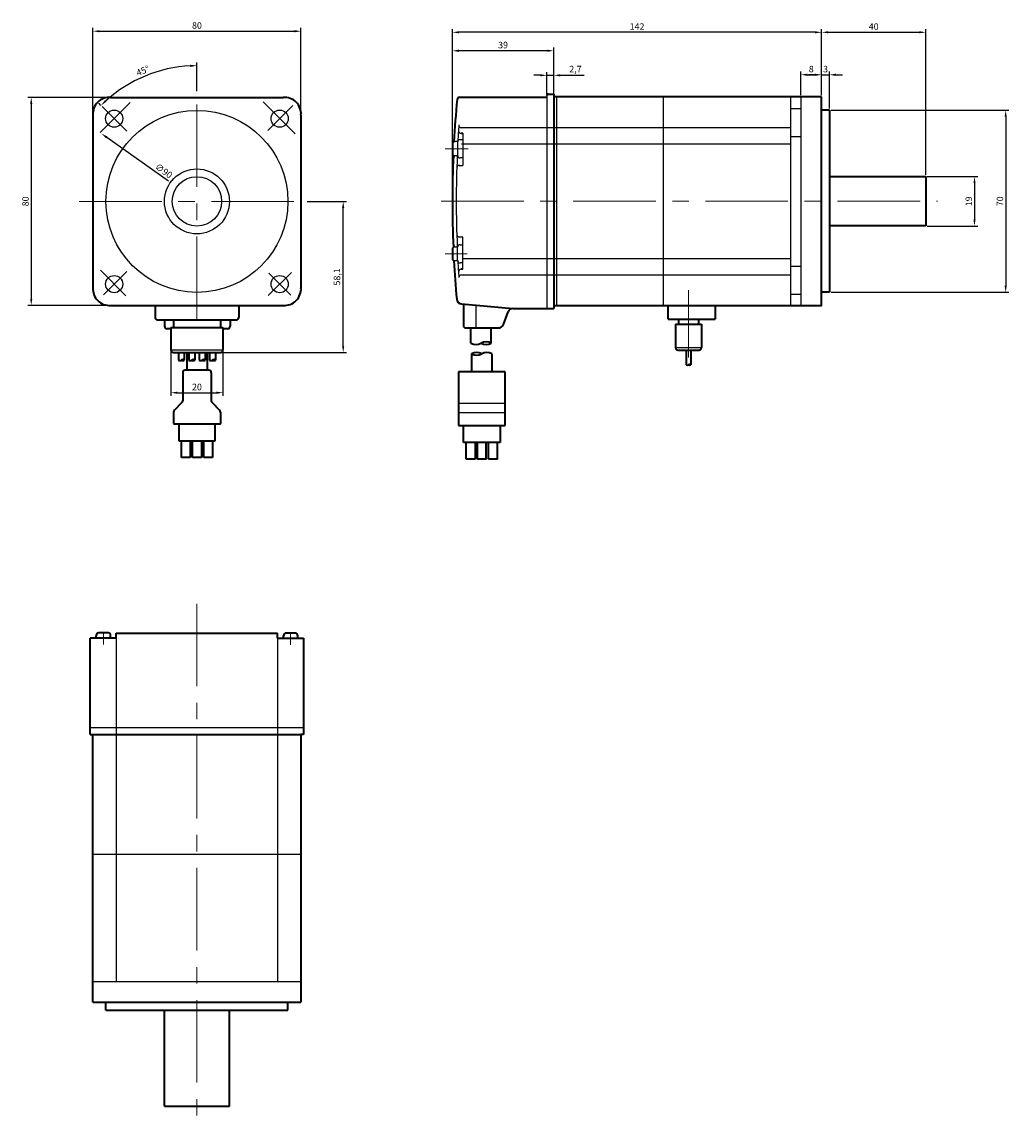
# Model space of a CAD drawing. Units: millimetres. Extents: x -162 to 550, y -163 to 261.
# Drawn here: x 171 to 550, y -163 to 261 of the extents above; entities that cross this region are included whole.
import ezdxf

# ---------------------------------------------------------------- set-up
doc = ezdxf.new("R2010")
doc.units = ezdxf.units.MM
doc.linetypes.add('MITTE', pattern=[50.8, 31.75, -6.35, 6.35, -6.35])
doc.layers.get('0').update_dxf_attribs({"lineweight": 35})
doc.layers.get('Defpoints').update_dxf_attribs({"color": 6, "lineweight": 15})
for name, color, linetype, lineweight in [('Bemaßung', 6, 'Continuous', 15), ('Innenkanten', 1, 'Continuous', 25), ('Mittellinie', 3, 'MITTE', 18)]:
    doc.layers.add(name, color=color, linetype=linetype, lineweight=lineweight)
doc.dimstyles.new('ISO-25', dxfattribs={"dimtxt": 2.5, "dimasz": 2.5, "dimexe": 1.25, "dimexo": 0.625, "dimtad": 1, "dimtxsty": 'Standard', "dimcen": 2.5, "dimadec": 0, "dimazin": 0, "dimtfac": 1, "dimtmove": 0, "dimatfit": 3, "dimfxl": 0, "dimarcsym": 0})

# ---------------------------------------------------------------- blocks, each defined once
blk = doc.blocks.new('*D26')
at = {"layer": 'Bemaßung', "color": 0, "lineweight": -2}
for p, q in [((470.33, 233.29), (470.33, 242.37)), ((478.33, 233.29), (478.33, 242.37)), ((472.83, 241.12), (475.83, 241.12))]:
    blk.add_line(p, q, dxfattribs=at)
at = {"layer": 'Bemaßung', "color": 0}
for points in [[(472.83, 241.54), (472.83, 240.7), (470.33, 241.12)], [(475.83, 241.54), (475.83, 240.7), (478.33, 241.12)]]:
    blk.add_solid(points, dxfattribs=at)
at = {"layer": 'Defpoints', "color": 0}
for p in [(478.33, 241.12), (470.33, 232.66), (478.33, 232.66)]:
    blk.add_point(p, dxfattribs=at)
at = {"layer": 'Bemaßung', "color": 0, "insert": (474.33, 242.99), "char_height": 2.5, "attachment_point": 5}
blk.add_mtext('8', dxfattribs=at)
blk = doc.blocks.new('*D27')
at = {"layer": 'Bemaßung', "color": 0, "lineweight": -2}
for p, q in [((478.33, 233.29), (478.33, 242.37)), ((481.33, 228.09), (481.33, 242.37)), ((475.83, 241.12), (473.33, 241.12)), ((478.33, 241.12), (481.33, 241.12)), ((483.83, 241.12), (486.33, 241.12))]:
    blk.add_line(p, q, dxfattribs=at)
at = {"layer": 'Bemaßung', "color": 0}
for points in [[(475.83, 241.54), (475.83, 240.7), (478.33, 241.12)], [(483.83, 241.54), (483.83, 240.7), (481.33, 241.12)]]:
    blk.add_solid(points, dxfattribs=at)
at = {"layer": 'Defpoints', "color": 0}
for p in [(481.33, 241.12), (478.33, 232.66), (481.33, 227.46)]:
    blk.add_point(p, dxfattribs=at)
at = {"layer": 'Bemaßung', "color": 0, "insert": (479.83, 242.99), "char_height": 2.5, "attachment_point": 5}
blk.add_mtext('3', dxfattribs=at)
blk = doc.blocks.new('*D28')
at = {"layer": 'Bemaßung', "color": 0, "lineweight": -2}
for p, q in [((478.33, 233.29), (478.33, 258.7)), ((480.83, 257.45), (515.83, 257.45)), ((518.33, 202.59), (518.33, 258.7))]:
    blk.add_line(p, q, dxfattribs=at)
at = {"layer": 'Bemaßung', "color": 0}
for points in [[(480.83, 257.87), (480.83, 257.04), (478.33, 257.45)], [(515.83, 257.87), (515.83, 257.04), (518.33, 257.45)]]:
    blk.add_solid(points, dxfattribs=at)
at = {"layer": 'Defpoints', "color": 0}
for p in [(518.33, 257.45), (478.33, 232.66), (518.33, 201.96)]:
    blk.add_point(p, dxfattribs=at)
at = {"layer": 'Bemaßung', "color": 0, "insert": (498.33, 259.33), "char_height": 2.5, "attachment_point": 5}
blk.add_mtext('40', dxfattribs=at)
blk = doc.blocks.new('*D29')
at = {"layer": 'Bemaßung', "color": 0, "lineweight": -2}
for p, q in [((336.33, 193.09), (336.33, 258.7)), ((475.83, 257.45), (338.83, 257.45)), ((478.33, 233.29), (478.33, 258.7))]:
    blk.add_line(p, q, dxfattribs=at)
at = {"layer": 'Bemaßung', "color": 0}
for points in [[(338.83, 257.87), (338.83, 257.04), (336.33, 257.45)], [(475.83, 257.87), (475.83, 257.04), (478.33, 257.45)]]:
    blk.add_solid(points, dxfattribs=at)
at = {"layer": 'Defpoints', "color": 0}
for p in [(336.33, 257.45), (478.33, 232.66), (336.33, 192.46)]:
    blk.add_point(p, dxfattribs=at)
at = {"layer": 'Bemaßung', "color": 0, "insert": (407.33, 259.33), "char_height": 2.5, "attachment_point": 5}
blk.add_mtext('142', dxfattribs=at)
blk = doc.blocks.new('*D30')
at = {"layer": 'Bemaßung', "color": 0, "lineweight": -2}
for p, q in [((372.63, 233.29), (372.63, 242.16)), ((375.33, 233.29), (375.33, 242.16)), ((370.13, 240.91), (367.63, 240.91)), ((372.63, 240.91), (375.33, 240.91)), ((377.83, 240.91), (386.99, 240.91))]:
    blk.add_line(p, q, dxfattribs=at)
at = {"layer": 'Bemaßung', "color": 0}
for points in [[(370.13, 241.33), (370.13, 240.49), (372.63, 240.91)], [(377.83, 241.33), (377.83, 240.49), (375.33, 240.91)]]:
    blk.add_solid(points, dxfattribs=at)
at = {"layer": 'Defpoints', "color": 0}
for p in [(375.33, 240.91), (372.63, 232.66), (375.33, 232.66)]:
    blk.add_point(p, dxfattribs=at)
at = {"layer": 'Bemaßung', "color": 0, "insert": (383.66, 242.99), "char_height": 2.5, "attachment_point": 5}
blk.add_mtext('2,7', dxfattribs=at)
blk = doc.blocks.new('*D31')
at = {"layer": 'Bemaßung', "color": 0, "lineweight": -2}
for p, q in [((336.33, 193.09), (336.33, 251.6)), ((375.33, 234.29), (375.33, 251.6)), ((372.83, 250.35), (338.83, 250.35))]:
    blk.add_line(p, q, dxfattribs=at)
at = {"layer": 'Bemaßung', "color": 0}
for points in [[(338.83, 250.77), (338.83, 249.94), (336.33, 250.35)], [(372.83, 250.77), (372.83, 249.94), (375.33, 250.35)]]:
    blk.add_solid(points, dxfattribs=at)
at = {"layer": 'Defpoints', "color": 0}
for p in [(336.33, 250.35), (375.33, 233.66), (336.33, 192.46)]:
    blk.add_point(p, dxfattribs=at)
at = {"layer": 'Bemaßung', "color": 0, "insert": (355.83, 252.23), "char_height": 2.5, "attachment_point": 5}
blk.add_mtext('39', dxfattribs=at)
blk = doc.blocks.new('*D32')
at = {"layer": 'Bemaßung', "color": 0, "lineweight": -2}
for p, q in [((518.95, 201.96), (538.34, 201.96)), ((537.09, 199.46), (537.09, 185.46)), ((518.95, 182.96), (538.34, 182.96))]:
    blk.add_line(p, q, dxfattribs=at)
at = {"layer": 'Bemaßung', "color": 0}
for points in [[(536.68, 199.46), (537.51, 199.46), (537.09, 201.96)], [(536.68, 185.46), (537.51, 185.46), (537.09, 182.96)]]:
    blk.add_solid(points, dxfattribs=at)
at = {"layer": 'Defpoints', "color": 0}
for p in [(518.33, 201.96), (518.33, 182.96), (537.09, 182.96)]:
    blk.add_point(p, dxfattribs=at)
at = {"layer": 'Bemaßung', "color": 0, "insert": (535.22, 192.46), "char_height": 2.5, "attachment_point": 5, "rotation": 90}
blk.add_mtext('19', dxfattribs=at)
blk = doc.blocks.new('*D33')
at = {"layer": 'Bemaßung', "color": 0, "lineweight": -2}
for p, q in [((481.95, 227.46), (550.33, 227.46)), ((549.08, 224.96), (549.08, 159.96)), ((481.95, 157.46), (550.33, 157.46))]:
    blk.add_line(p, q, dxfattribs=at)
at = {"layer": 'Bemaßung', "color": 0}
for points in [[(548.66, 224.96), (549.49, 224.96), (549.08, 227.46)], [(548.66, 159.96), (549.49, 159.96), (549.08, 157.46)]]:
    blk.add_solid(points, dxfattribs=at)
at = {"layer": 'Defpoints', "color": 0}
for p in [(481.33, 227.46), (481.33, 157.46), (549.08, 157.46)]:
    blk.add_point(p, dxfattribs=at)
at = {"layer": 'Bemaßung', "color": 0, "insert": (547.2, 192.46), "char_height": 2.5, "attachment_point": 5, "rotation": 90}
blk.add_mtext('70', dxfattribs=at)
blk = doc.blocks.new('*D36')
at = {"layer": 'Bemaßung', "color": 0, "lineweight": -2}
for p, q in [((198.13, 226.26), (198.13, 259.12)), ((278.13, 226.26), (278.13, 259.12)), ((200.63, 257.87), (275.63, 257.87))]:
    blk.add_line(p, q, dxfattribs=at)
at = {"layer": 'Bemaßung', "color": 0}
for points in [[(200.63, 258.29), (200.63, 257.45), (198.13, 257.87)], [(275.63, 258.29), (275.63, 257.45), (278.13, 257.87)]]:
    blk.add_solid(points, dxfattribs=at)
at = {"layer": 'Defpoints', "color": 0}
for p in [(278.13, 257.87), (198.13, 225.63), (278.13, 225.63)]:
    blk.add_point(p, dxfattribs=at)
at = {"layer": 'Bemaßung', "color": 0, "insert": (238.13, 259.75), "char_height": 2.5, "attachment_point": 5}
blk.add_mtext('80', dxfattribs=at)
blk = doc.blocks.new('*D37')
at = {"layer": 'Bemaßung', "color": 0, "lineweight": -2}
for p, q in [((204.3, 232.43), (173.16, 232.43)), ((174.41, 229.93), (174.41, 154.93)), ((204.3, 152.43), (173.16, 152.43))]:
    blk.add_line(p, q, dxfattribs=at)
at = {"layer": 'Bemaßung', "color": 0}
for points in [[(173.99, 229.93), (174.83, 229.93), (174.41, 232.43)], [(173.99, 154.93), (174.83, 154.93), (174.41, 152.43)]]:
    blk.add_solid(points, dxfattribs=at)
at = {"layer": 'Defpoints', "color": 0}
for p in [(204.93, 232.43), (174.41, 152.43), (204.93, 152.43)]:
    blk.add_point(p, dxfattribs=at)
at = {"layer": 'Bemaßung', "color": 0, "insert": (172.53, 192.43), "char_height": 2.5, "attachment_point": 5, "rotation": 90}
blk.add_mtext('80', dxfattribs=at)
blk = doc.blocks.new('*D40')
at = {"layer": 'Bemaßung', "color": 0, "lineweight": -2}
blk.add_line((227.14, 200.24), (203.48, 217.05), dxfattribs=at)
at = {"layer": 'Bemaßung', "color": 0}
blk.add_solid([(203.73, 217.39), (203.24, 216.71), (201.45, 218.49)], dxfattribs=at)
at = {"layer": 'Defpoints', "color": 0}
for p in [(201.45, 218.49), (274.81, 166.37)]:
    blk.add_point(p, dxfattribs=at)
at = {"layer": 'Bemaßung', "color": 0, "insert": (225.17, 203.94), "char_height": 2.5, "attachment_point": 5, "rotation": 324.6057}
blk.add_mtext('∅90', dxfattribs=at)
blk = doc.blocks.new('*D41')
at = {"layer": 'Bemaßung', "color": 0, "lineweight": -2}
for p, q in [((238.13, 234.86), (238.13, 245.87)), ((201.21, 229.35), (200.35, 230.21))]:
    blk.add_line(p, q, dxfattribs=at)
blk.add_arc((238.13, 192.43), 52.18, 92.7451, 132.2549, dxfattribs=at)
at = {"layer": 'Bemaßung', "color": 0}
for points in [[(235.62, 244.97), (235.64, 244.14), (238.13, 244.62)], [(203.33, 230.75), (202.75, 231.36), (201.23, 229.33)]]:
    blk.add_solid(points, dxfattribs=at)
at = {"layer": 'Defpoints', "color": 0}
for p in [(224.62, 242.84), (238.13, 234.24), (201.65, 228.91), (211.17, 219.38), (238.13, 147.16)]:
    blk.add_point(p, dxfattribs=at)
at = {"layer": 'Bemaßung', "color": 0, "insert": (217.44, 242.38), "char_height": 2.5, "attachment_point": 5, "rotation": 22.5}
blk.add_mtext('45°', dxfattribs=at)
blk = doc.blocks.new('*D42')
at = {"layer": 'Bemaßung', "color": 0, "lineweight": -2}
for p, q in [((280.56, 192.43), (295.61, 192.43)), ((294.36, 136.84), (294.36, 189.93)), ((247.75, 134.34), (295.61, 134.34))]:
    blk.add_line(p, q, dxfattribs=at)
at = {"layer": 'Bemaßung', "color": 0}
for points in [[(293.94, 189.93), (294.77, 189.93), (294.36, 192.43)], [(293.94, 136.84), (294.77, 136.84), (294.36, 134.34)]]:
    blk.add_solid(points, dxfattribs=at)
at = {"layer": 'Defpoints', "color": 0}
for p in [(279.94, 192.43), (294.36, 192.43), (247.13, 134.34)]:
    blk.add_point(p, dxfattribs=at)
at = {"layer": 'Bemaßung', "color": 0, "insert": (292.27, 163.38), "char_height": 2.5, "attachment_point": 5, "rotation": 90}
blk.add_mtext('58,1', dxfattribs=at)
blk = doc.blocks.new('*D43')
at = {"layer": 'Bemaßung', "color": 0, "lineweight": -2}
for p, q in [((228.13, 134.71), (228.13, 117.59)), ((248.13, 134.71), (248.13, 117.59)), ((230.63, 118.84), (245.63, 118.84))]:
    blk.add_line(p, q, dxfattribs=at)
at = {"layer": 'Bemaßung', "color": 0}
for points in [[(230.63, 119.26), (230.63, 118.43), (228.13, 118.84)], [(245.63, 119.26), (245.63, 118.43), (248.13, 118.84)]]:
    blk.add_solid(points, dxfattribs=at)
at = {"layer": 'Defpoints', "color": 0}
for p in [(228.13, 135.34), (248.13, 135.34), (248.13, 118.84)]:
    blk.add_point(p, dxfattribs=at)
at = {"layer": 'Bemaßung', "color": 0, "insert": (238.13, 120.72), "char_height": 2.5, "attachment_point": 5}
blk.add_mtext('20', dxfattribs=at)

msp = doc.modelspace()

# ---------------------------------------------------------------- linework, layer by layer
for p, q in [((373.127, 233.662), (375.327, 233.662)), ((375.327, 233.662), (375.327, 151.262)), ((204.929, 232.43), (271.329, 232.43)), ((339.141, 232.462), (372.427, 232.462)), ((478.327, 232.662), (375.327, 232.662)), ((375.327, 232.662), (375.327, 152.262)), ((375.327, 232.662), (375.327, 152.262)), ((478.327, 152.262), (478.327, 232.662)), ((198.129, 225.63), (198.129, 159.23)), ((278.129, 225.63), (278.129, 159.23)), ((481.327, 227.462), (478.327, 227.462)), ((481.327, 227.462), (481.327, 157.462)), ((339.675, 218.616), (340.327, 218.616)), ((336.327, 214.412), (336.327, 210.912)), ((481.327, 201.962), (518.327, 201.962)), ((518.327, 201.962), (518.327, 182.962)), ((518.327, 182.962), (481.327, 182.962)), ((336.327, 174.012), (336.327, 170.512)), ((340.327, 166.309), (339.675, 166.309)), ((481.327, 157.462), (478.327, 157.462)), ((339.828, 152.995), (359.627, 151.262)), ((340.597, 152.927), (340.597, 144.562)), ((204.929, 152.43), (271.329, 152.43)), ((222.029, 152.43), (222.029, 147.825)), ((254.229, 152.43), (254.229, 147.825)), ((355.976, 145.078), (357.748, 149.946)), ((359.627, 151.262), (375.327, 151.262)), ((478.327, 152.262), (375.327, 152.262)), ((419.327, 147.162), (419.327, 152.262)), ((437.327, 152.262), (437.327, 147.162)), ((223.029, 146.825), (253.229, 146.825)), ((225.703, 146.825), (225.703, 144.425)), ((229.129, 146.825), (229.129, 143.865)), ((247.129, 146.825), (247.129, 143.865)), ((250.903, 146.825), (250.903, 144.425)), ((419.327, 147.162), (437.327, 147.162)), ((422.177, 145.202), (422.177, 136.202)), ((422.177, 145.202), (432.077, 145.202)), ((423.227, 147.162), (423.227, 145.202)), ((431.027, 147.162), (431.027, 145.202)), ((432.077, 145.202), (432.077, 136.202)), ((228.129, 143.425), (226.703, 143.425)), ((228.129, 143.865), (228.129, 135.335)), ((228.129, 143.865), (248.129, 143.865)), ((248.129, 143.865), (248.129, 135.335)), ((249.903, 143.425), (248.129, 143.425)), ((341.397, 143.762), (354.097, 143.762)), ((343.497, 137.904), (343.497, 143.762)), ((351.297, 137.904), (351.297, 143.762)), ((229.129, 134.335), (247.129, 134.335)), ((230.989, 134.335), (230.989, 131.407)), ((233.269, 134.335), (233.269, 131.401)), ((234.206, 134.335), (234.206, 127.501)), ((234.989, 134.335), (234.989, 131.407)), ((237.269, 134.335), (237.269, 131.401)), ((238.989, 134.335), (238.989, 131.407)), ((241.269, 134.335), (241.269, 131.401)), ((242.004, 134.335), (242.004, 127.501)), ((242.989, 134.335), (242.989, 131.407)), ((245.269, 134.335), (245.269, 131.401)), ((343.709, 133.773), (343.709, 126.863)), ((351.507, 133.773), (351.507, 126.863)), ((423.177, 135.202), (431.077, 135.202)), ((426.277, 135.202), (426.277, 129.565)), ((427.977, 135.202), (427.977, 129.565)), ((242.656, 127.501), (233.656, 127.501)), ((232.656, 126.501), (232.656, 115.738)), ((243.656, 126.501), (243.656, 115.738)), ((338.659, 126.863), (338.659, 106.249)), ((356.659, 126.863), (338.659, 126.863)), ((356.659, 106.249), (356.659, 126.863)), ((229.449, 112.117), (232.363, 115.031)), ((243.949, 115.031), (246.863, 112.117)), ((229.157, 111.408), (229.163, 106.987)), ((247.156, 111.41), (247.156, 106.987)), ((229.262, 106.887), (247.056, 106.887)), ((231.156, 106.887), (231.156, 100.387)), ((245.156, 100.387), (245.156, 106.887)), ((338.659, 106.249), (356.659, 106.249)), ((340.659, 99.749), (340.659, 106.249)), ((354.659, 106.249), (354.659, 99.749)), ((231.156, 100.387), (245.156, 100.387)), ((232.156, 93.887), (232.156, 100.387)), ((235.556, 100.387), (235.556, 93.887)), ((236.456, 93.887), (236.456, 100.387)), ((239.856, 100.387), (239.856, 93.887)), ((240.756, 93.887), (240.756, 100.387)), ((244.156, 100.387), (244.156, 93.887)), ((354.659, 99.749), (340.659, 99.749)), ((341.659, 93.249), (341.659, 99.749)), ((345.059, 99.749), (345.059, 93.249)), ((345.959, 93.249), (345.959, 99.749)), ((349.359, 93.249), (349.359, 99.749)), ((350.259, 93.249), (350.259, 99.749)), ((353.659, 93.249), (353.659, 99.749)), ((235.556, 93.887), (232.156, 93.887)), ((239.856, 93.887), (236.456, 93.887)), ((244.156, 93.887), (240.756, 93.887)), ((345.059, 93.249), (341.659, 93.249)), ((349.359, 93.249), (345.959, 93.249)), ((353.659, 93.249), (350.259, 93.249)), ((199.429, 24.495), (199.429, 25.476)), ((203.929, 26.476), (200.429, 26.476)), ((204.929, 24.495), (204.929, 25.476)), ((207.129, 26.401), (269.129, 26.401)), ((207.129, 24.401), (207.129, 26.401)), ((269.129, 24.401), (269.129, 26.401)), ((275.899, 26.394), (272.399, 26.394)), ((197.129, -12.599), (197.129, 24.401)), ((207.129, 24.401), (197.129, 24.401)), ((269.129, 24.401), (279.129, 24.401)), ((271.399, 24.414), (271.399, 25.394)), ((276.899, 24.414), (276.899, 25.394)), ((279.129, 24.401), (279.129, -12.622)), ((197.129, -12.599), (198.129, -12.599)), ((198.129, -115.599), (198.129, -12.599)), ((198.129, -12.599), (278.129, -12.599)), ((278.129, -12.599), (278.129, -115.599)), ((279.129, -12.622), (278.129, -12.622)), ((198.129, -115.599), (278.129, -115.599)), ((203.129, -118.599), (203.129, -115.599)), ((203.129, -118.599), (273.129, -118.599)), ((225.629, -155.599), (225.629, -118.599)), ((250.629, -155.599), (250.629, -118.599)), ((273.129, -118.599), (273.129, -115.599)), ((225.629, -155.599), (250.629, -155.599))]:
    msp.add_line(p, q)
for centre, radius, start, end in [((373.127, 233.162), 0.5, 90, 180.00001), ((204.482, 226.077), 6.369, 85.97597, 184.02403), ((271.776, 226.077), 6.369, 355.97597, 94.02401), ((736.327, 193.463), 400, 174.53499, 176.86642), ((339.141, 231.462), 1, 90, 174.53499), ((372.427, 232.662), 0.2, 270, 0), ((337.327, 214.412), 1, 89.99998, 179.99996), ((337.327, 210.912), 1, 179.99998, 270.00003), ((736.327, 192.463), 400, 177.46993, 182.53011), ((337.327, 174.012), 1, 89.99998, 179.99996), ((337.327, 170.512), 1, 179.99998, 270.00003), ((736.327, 191.463), 400, 183.13362, 185.25837), ((204.482, 158.784), 6.369, 175.97597, 274.02406), ((271.776, 158.784), 6.369, 265.97597, 4.02403), ((340.002, 154.987), 2, 185.25837, 265), ((359.627, 149.262), 2, 90, 160), ((223.029, 147.825), 1, 179.99999, 270), ((226.703, 144.425), 1, 179.99999, 270), ((249.903, 144.425), 1, 270, 0), ((253.229, 147.825), 1, 270, 0), ((341.397, 144.562), 0.8, 179.99999, 270), ((354.097, 145.762), 2, 270, 340), ((345.447, 141.282), 3.9, 239.99942, 299.99892), ((349.347, 134.527), 3.9, 60.00107, 120.00157), ((349.347, 141.282), 3.9, 240.00106, 300.00154), ((423.177, 136.202), 1, 179.99999, 270), ((431.077, 136.202), 1, 270, 0), ((229.129, 135.335), 1, 179.99999, 270), ((236.156, 137.789), 3.9, 242.33114, 252.59645), ((236.156, 137.789), 3.9, 286.58966, 297.66885), ((247.129, 135.335), 1, 270, 0), ((345.658, 130.395), 3.9, 60.00849, 119.99153), ((345.658, 137.151), 3.9, 240.00847, 299.99152), ((349.557, 130.395), 3.9, 60.01191, 119.99272), ((231.554, 132.403), 1.15, 240.57365, 300.00003), ((232.704, 130.411), 1.15, 60.57371, 120.00002), ((232.704, 132.403), 1.15, 240.00002, 299.42635), ((233.656, 126.501), 1, 89.99998, 179.99996), ((235.554, 132.403), 1.15, 240.57365, 300.00003), ((236.704, 130.411), 1.15, 60.57371, 120.00002), ((236.704, 132.403), 1.15, 240.00002, 299.42635), ((239.554, 132.403), 1.15, 240.57365, 300.00003), ((240.704, 130.411), 1.15, 60.57371, 120.00002), ((240.704, 132.403), 1.15, 240.00002, 299.42635), ((242.656, 126.501), 1, 0, 89.99998), ((243.554, 132.403), 1.15, 240.57365, 300.00003), ((244.704, 130.411), 1.15, 60.57371, 120.00002), ((244.704, 132.403), 1.15, 240.00002, 299.42635), ((426.702, 130.301), 0.85, 239.99866, 299.99903), ((427.552, 128.829), 0.85, 60.00099, 119.99903), ((427.552, 130.301), 0.85, 240.00095, 299.99903), ((231.656, 115.738), 1, 315, 0), ((244.656, 115.738), 1, 179.99998, 224.99998), ((230.156, 111.41), 1, 135.00001, 180.07734), ((246.156, 111.41), 1, 0, 44.99984), ((229.262, 106.987), 0.1, 180.07867, 270.00002), ((247.056, 106.987), 0.1, 270.00002, 0), ((200.429, 25.476), 1, 89.99998, 180.00003), ((203.929, 25.476), 1, 359.99998, 89.99996), ((272.399, 25.394), 1, 89.99998, 180.00003), ((275.899, 25.394), 1, 359.99998, 89.99996)]:
    msp.add_arc(centre, radius, start, end)
at = {"layer": 'Innenkanten'}
for p, q in [((372.627, 233.162), (372.627, 151.262)), ((376.327, 232.662), (376.327, 152.262)), ((417.327, 232.662), (417.327, 152.262)), ((466.327, 232.662), (466.327, 152.262)), ((470.327, 232.662), (470.327, 152.262)), ((466.327, 228.199), (470.327, 228.199)), ((466.327, 220.739), (339.407, 220.739)), ((340.327, 218.616), (340.327, 206.264)), ((466.327, 217.441), (470.327, 217.441)), ((338.359, 215.412), (337.327, 215.412)), ((338.327, 215.162), (338.327, 210.162)), ((340.327, 216.162), (339.327, 216.162)), ((466.327, 214.462), (339.827, 214.462)), ((338.359, 209.912), (337.327, 209.912)), ((340.327, 209.162), (339.327, 209.162)), ((338.996, 206.264), (340.327, 206.264)), ((340.327, 178.66), (338.996, 178.66)), ((340.327, 166.309), (340.327, 178.66)), ((337.327, 175.012), (338.359, 175.012)), ((338.327, 169.762), (338.327, 174.762)), ((339.327, 175.762), (340.327, 175.762)), ((340.327, 170.462), (466.327, 170.462)), ((338.359, 169.512), (337.327, 169.512)), ((340.327, 168.762), (339.327, 168.762)), ((466.327, 167.484), (470.327, 167.484)), ((339.82, 164.186), (466.327, 164.186)), ((466.327, 156.726), (470.327, 156.726)), ((345.397, 152.507), (345.397, 143.762)), ((422.177, 136.202), (432.077, 136.202)), ((228.129, 135.335), (248.129, 135.335)), ((356.659, 114.691), (338.659, 114.691)), ((356.659, 111.091), (338.659, 111.091)), ((207.129, 24.401), (207.129, -107.599)), ((269.129, 24.401), (269.129, -107.599)), ((197.129, -9.899), (279.129, -9.899)), ((198.129, -58.599), (278.129, -58.599)), ((198.129, -107.599), (278.129, -107.599))]:
    msp.add_line(p, q, dxfattribs=at)
for centre, radius in [((206.31, 224.25), 3.3), ((238.129, 192.43), 35), ((269.949, 224.25), 3.3), ((238.129, 192.43), 12.5), ((238.129, 192.43), 9.5), ((206.31, 160.611), 3.3), ((269.949, 160.611), 3.3)]:
    msp.add_circle(centre, radius, dxfattribs=at)
for centre, radius, start, end in [((736.327, 193.663), 398.5, 175.94973, 176.84313), ((339.82, 221.739), 1, 175.94973, 270), ((339.675, 219.616), 1, 176.25641, 270), ((339.327, 215.162), 1, 89.99998, 179.99996), ((736.327, 192.463), 398.5, 177.49028, 182.50976), ((339.327, 210.162), 1, 179.99998, 270.00003), ((339.033, 205.264), 1, 90, 178.15442), ((339.033, 179.66), 1, 181.84562, 270), ((339.327, 174.762), 1, 89.99998, 179.99996), ((339.327, 169.762), 1, 179.99998, 270.00003), ((736.327, 191.263), 398.5, 183.15689, 184.05031), ((339.675, 165.309), 1, 90, 183.74363), ((339.82, 163.186), 1, 90, 184.05031)]:
    msp.add_arc(centre, radius, start, end, dxfattribs=at)
at = {"layer": 'Mittellinie'}
for p, q in [((238.129, 147.164), (238.129, 234.239)), ((200.925, 218.865), (212.453, 230.393)), ((263.53, 230.669), (275.844, 218.355)), ((265.421, 219.723), (274.95, 229.252)), ((201.651, 228.909), (211.175, 219.385)), ((333.554, 212.662), (342.427, 212.662)), ((192.863, 192.43), (279.937, 192.43)), ((332.014, 192.462), (522.864, 192.462)), ((342.013, 172.262), (333.554, 172.262)), ((200.989, 165.931), (210.782, 156.139)), ((202.155, 156.457), (211.193, 165.494)), ((265.508, 156.17), (274.43, 165.092)), ((265.748, 164.812), (274.221, 156.339)), ((427.127, 158.3), (427.127, 132.372)), ((238.129, 37.685), (238.129, -163.133)), ((202.179, 26.878), (202.179, 22.003)), ((274.149, 26.797), (274.149, 21.921))]:
    msp.add_line(p, q, dxfattribs=at)

# ---------------------------------------------------------------- dimensions: what is measured, and where the dimension line sits
at = {"layer": 'Bemaßung'}
for base, p1, p2, picture, middle in [((278.129, 257.871), (198.129, 225.63), (278.129, 225.63), '*D36', (238.129, 259.746)), ((518.327, 257.454), (478.327, 232.662), (518.327, 201.962), '*D28', (498.327, 259.329)), ((336.327, 250.353), (375.327, 233.662), (336.327, 192.462), '*D31', (355.827, 252.228)), ((375.327, 240.911), (372.627, 232.662), (375.327, 232.662), '*D30', (383.66, 242.994)), ((478.327, 241.119), (470.327, 232.662), (478.327, 232.662), '*D26', (474.327, 242.994)), ((248.129, 118.845), (228.129, 135.335), (248.129, 135.335), '*D43', (238.129, 120.72))]:
    dim = msp.add_linear_dim(base=base, p1=p1, p2=p2, dimstyle='ISO-25', dxfattribs=at)
    dim.commit()
    dim.dimension.update_dxf_attribs({"geometry": picture, "text_midpoint": middle})
dim = msp.add_linear_dim(base=(336.327, 257.454), p1=(478.327, 232.662), p2=(336.327, 192.462), dimstyle='ISO-25', dxfattribs=at)
dim.commit()
dim.dimension.update_dxf_attribs({"geometry": '*D29', "text_midpoint": (407.327, 257.454), "dimtype": 160})
dim = msp.add_angular_dim_2l(base=(224.623, 242.837), line1=((238.129, 147.164), (238.129, 234.239)), line2=((201.651, 228.909), (211.175, 219.385)), dimstyle='ISO-25', dxfattribs=at)
dim.commit()
dim.dimension.update_dxf_attribs({"geometry": '*D41', "text_midpoint": (217.441, 242.375)})
dim = msp.add_linear_dim(base=(481.327, 241.119), p1=(478.327, 232.662), p2=(481.327, 227.462), dimstyle='ISO-25', override={"dimtmove": 1}, dxfattribs=at)
dim.commit()
dim.dimension.update_dxf_attribs({"geometry": '*D27', "text_midpoint": (479.827, 242.994)})
for base, p1, p2, picture, middle in [((174.409, 152.43), (204.929, 232.43), (204.929, 152.43), '*D37', (172.534, 192.43)), ((549.078, 157.462), (481.327, 227.462), (481.327, 157.462), '*D33', (547.203, 192.462)), ((537.093, 182.962), (518.327, 201.962), (518.327, 182.962), '*D32', (535.218, 192.462)), ((294.3575, 192.4305), (247.1292, 134.335), (279.9375, 192.4305), '*D42', (292.2741, 163.3827))]:
    dim = msp.add_linear_dim(base=base, p1=p1, p2=p2, angle=90, dimstyle='ISO-25', dxfattribs=at)
    dim.commit()
    dim.dimension.update_dxf_attribs({"geometry": picture, "text_midpoint": middle})
dim = msp.add_diameter_dim_2p(p1=(274.813, 166.367), p2=(201.446, 218.494), dimstyle='ISO-25', dxfattribs=at)
dim.commit()
dim.dimension.update_dxf_attribs({"geometry": '*D40', "text_midpoint": (224.085, 202.409), "dimtype": 163})

doc.saveas('drawing.dxf')
